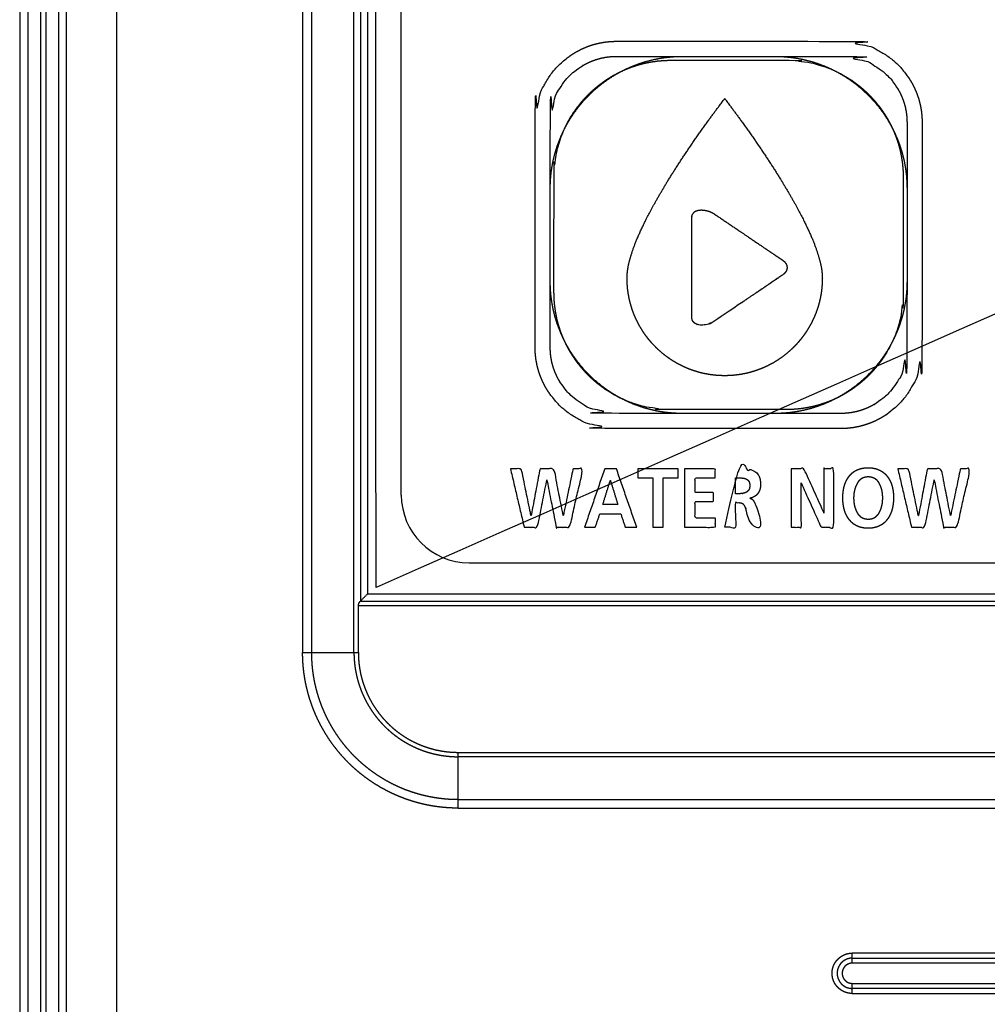
# Model space of a CAD drawing. Extents: x 0 to 222, y -4 to 280.
# Drawn here: x 38 to 46, y 196 to 205 of the extents above; entities that cross this region are included whole.
import ezdxf

# ---------------------------------------------------------------- set-up
doc = ezdxf.new("R2010")
doc.units = 0
doc.header["$LTSCALE"] = 10
doc.header["$MEASUREMENT"] = 0
doc.layers.get('0').update_dxf_attribs({"linetype": 'CONTINUOUS'})
doc.layers.add('065-LOGO$0$CADdetails-7-VERYFINE', color=7, linetype='CONTINUOUS')
doc.layers.add('CADdetails-11-VERYFINE', color=11, linetype='CONTINUOUS')
doc.styles.add('065-LOGO$0$CADdetails-DIMENSIONS', font='ARIALN.TTF', dxfattribs={"height": 2.38})

# ---------------------------------------------------------------- blocks, each defined once
blk = doc.blocks.new('065-LOGO')
at = {"layer": '065-LOGO$0$CADdetails-7-VERYFINE', "insert": (44.3253, 203.3991), "char_height": 2.38, "attachment_point": 6, "style": '065-LOGO$0$CADdetails-DIMENSIONS'}
blk.add_mtext('\\A1;', dxfattribs=at)

msp = doc.modelspace()

# ---------------------------------------------------------------- linework, layer by layer
at = {"layer": 'CADdetails-11-VERYFINE'}
for p, q in [((41.0285, 200.3168), (41.0285, 206.4468)), ((41.6535, 199.6918), (68.9335, 199.6918))]:
    msp.add_line(p, q, dxfattribs=at)
msp.add_arc((41.6535, 200.3168), 0.625, 180, 270, dxfattribs=at)
for points in [[(37.505, 221.8781), (37.505, 193.7679)], [(37.5833, 194.3264), (37.5833, 221.3196)], [(37.6996, 194.3264), (37.6996, 221.3196)], [(37.7478, 221.3196), (37.7478, 194.3264)], [(37.864, 221.3196), (37.864, 194.3264)], [(37.9375, 194.3264), (37.9375, 221.3196)], [(38.4023, 194.3264), (38.4023, 221.3196)], [(46.0135, 211.8318), (46.0135, 206.0858), (46.0306, 205.9077), (46.0811, 205.7352), (46.0905, 205.7126), (46.1769, 205.555), (46.2911, 205.4171), (46.4296, 205.3027), (46.5873, 205.2165), (46.6088, 205.2076), (46.7808, 205.1572), (46.9589, 205.1404), (68.9502, 205.1404), (69.1284, 205.1574), (69.3009, 205.208), (69.3233, 205.2173), (69.481, 205.3037), (69.619, 205.4179), (69.7334, 205.5565), (69.8196, 205.7142), (69.8285, 205.7356), (69.8788, 205.9077), (69.8956, 206.0858), (69.8956, 216.7813), (69.9124, 216.9564), (69.9628, 217.1257), (69.9672, 217.1364), (70.0511, 217.2919), (70.163, 217.4278), (70.2982, 217.5393), (70.4536, 217.6235), (70.4652, 217.6283), (70.635, 217.6789), (70.8103, 217.696), (78.9482, 217.696), (79.1233, 217.6792), (79.2927, 217.6288), (79.3034, 217.6244), (79.4589, 217.5404), (79.5947, 217.4286), (79.7063, 217.2933), (79.7904, 217.1379), (79.7952, 217.1264), (79.8458, 216.9566), (79.8629, 216.7813), (79.8607, 199.4643), (40.7956, 199.4643)], [(40.7956, 199.4643), (40.7956, 211.8318), (40.8126, 212.1296), (40.8634, 212.4233), (40.9477, 212.7098), (41.0644, 212.9853), (41.2122, 213.2461), (41.2355, 213.2817), (41.4158, 213.5205), (41.6217, 213.7367), (41.8506, 213.9276), (42.1, 214.0913), (42.3664, 214.2254), (42.6462, 214.3283), (42.9363, 214.3985), (43.2333, 214.4352), (43.5331, 214.4377), (43.5757, 214.4352), (43.8727, 214.3985), (44.1628, 214.3283), (44.4426, 214.2254), (44.709, 214.0913), (44.9584, 213.9276), (45.1874, 213.7367), (45.3933, 213.5206), (45.5736, 213.2817), (45.5969, 213.2461), (45.7447, 212.9853), (45.8614, 212.7097), (45.9457, 212.4233), (45.9965, 212.1296), (46.0135, 211.8318)], [(40.1172, 211.8104), (40.1172, 198.865)], [(40.1983, 211.8104), (40.1983, 198.865)], [(40.5913, 198.865), (40.5913, 211.8104)], [(40.6506, 211.8104), (40.6506, 199.3387)], [(40.7168, 211.8104), (40.7168, 199.4048)], [(42.2638, 201.6782), (42.2638, 203.7561), (42.2658, 203.8109), (42.2718, 203.8651), (42.2817, 203.9186), (42.2955, 203.9712), (42.3132, 204.0228), (42.3347, 204.073), (42.3598, 204.1217), (42.3886, 204.1685), (42.4208, 204.2133), (42.4562, 204.2556), (42.4726, 204.2733), (42.5124, 204.3118), (42.5547, 204.3472), (42.5995, 204.3794), (42.6463, 204.4082), (42.695, 204.4333), (42.7452, 204.4548), (42.7968, 204.4725), (42.8494, 204.4863), (42.9029, 204.4962), (42.9571, 204.5022), (43.0119, 204.5042)], [(43.0119, 204.5042), (45.0891, 204.5042), (45.1438, 204.5022), (45.1981, 204.4962), (45.2516, 204.4863), (45.3042, 204.4725), (45.3557, 204.4548), (45.406, 204.4333), (45.4546, 204.4082), (45.5015, 204.3794), (45.5462, 204.3472), (45.5886, 204.3118), (45.6063, 204.2954), (45.6448, 204.2556), (45.6802, 204.2133), (45.7124, 204.1685), (45.7411, 204.1217), (45.7663, 204.073), (45.7878, 204.0228), (45.8055, 203.9712), (45.8193, 203.9186), (45.8292, 203.8651), (45.8352, 203.8109), (45.8372, 203.7561)], [(42.4033, 201.6782), (42.4033, 203.7561), (42.4052, 203.8035), (42.4107, 203.8504), (42.4198, 203.8966), (42.4325, 203.942), (42.4488, 203.9863), (42.4685, 204.0294), (42.4916, 204.0709), (42.5179, 204.1106), (42.5474, 204.1482), (42.5797, 204.1836), (42.5845, 204.1883), (42.6198, 204.2207), (42.6575, 204.2501), (42.6972, 204.2764), (42.7387, 204.2995), (42.7817, 204.3193), (42.826, 204.3355), (42.8714, 204.3482), (42.9176, 204.3574), (42.9645, 204.3629), (43.0119, 204.3647)], [(42.4033, 203.1465), (42.4052, 203.2138), (42.4107, 203.2806), (42.4199, 203.3468), (42.4327, 203.4123), (42.4491, 203.477), (42.4692, 203.5407), (42.4927, 203.6034), (42.5197, 203.6647), (42.5501, 203.7246), (42.5839, 203.7828), (42.6209, 203.8393), (42.661, 203.8937), (42.7041, 203.9459), (42.7501, 203.9957), (42.7723, 204.0179), (42.8221, 204.0639), (42.8744, 204.107), (42.9288, 204.1471), (42.9852, 204.1841), (43.0434, 204.2179), (43.1033, 204.2483), (43.1647, 204.2753), (43.2273, 204.2989), (43.291, 204.3189), (43.3557, 204.3353), (43.4213, 204.3482), (43.4875, 204.3573), (43.5543, 204.3629), (43.6215, 204.3647)], [(42.4382, 202.1838), (42.4382, 203.2505), (42.44, 203.313), (42.4454, 203.3751), (42.4544, 203.4367), (42.4669, 203.4975), (42.483, 203.5576), (42.5025, 203.6166), (42.5255, 203.6745), (42.5519, 203.7311), (42.5816, 203.7862), (42.6144, 203.8396), (42.6505, 203.8912), (42.6895, 203.9406), (42.7313, 203.9878), (42.7758, 204.0326), (42.7794, 204.0359), (42.8266, 204.0778), (42.8761, 204.1168), (42.9276, 204.1528), (42.981, 204.1857), (43.0361, 204.2154), (43.0927, 204.2417), (43.1506, 204.2647), (43.2096, 204.2843), (43.2696, 204.3003), (43.3305, 204.3129), (43.392, 204.3219), (43.4541, 204.3273), (43.5167, 204.3291)], [(43.0119, 204.3647), (45.0891, 204.3647), (45.1365, 204.3629), (45.1834, 204.3574), (45.2296, 204.3482), (45.2749, 204.3355), (45.3193, 204.3193), (45.3623, 204.2995), (45.4038, 204.2764), (45.4435, 204.2501), (45.4812, 204.2207), (45.5165, 204.1883), (45.5213, 204.1836), (45.5536, 204.1482), (45.583, 204.1106), (45.6094, 204.0709), (45.6325, 204.0293), (45.6522, 203.9863), (45.6685, 203.942), (45.6812, 203.8966), (45.6903, 203.8504), (45.6958, 203.8035), (45.6977, 203.7561)], [(43.5167, 204.3291), (44.5839, 204.3291), (44.6464, 204.3273), (44.7085, 204.3219), (44.7701, 204.3129), (44.8309, 204.3003), (44.8909, 204.2843), (44.95, 204.2647), (45.0079, 204.2417), (45.0645, 204.2154), (45.1196, 204.1857), (45.173, 204.1528), (45.2245, 204.1168), (45.274, 204.0778), (45.3212, 204.0359), (45.3248, 204.0325), (45.3693, 203.9878), (45.4112, 203.9406), (45.4501, 203.8911), (45.4862, 203.8396), (45.5191, 203.7862), (45.5487, 203.7311), (45.5751, 203.6745), (45.5981, 203.6166), (45.6176, 203.5576), (45.6337, 203.4975), (45.6462, 203.4367), (45.6552, 203.3751), (45.6606, 203.313), (45.6624, 203.2505)], [(44.4794, 204.3647), (44.5467, 204.3629), (44.6135, 204.3573), (44.6797, 204.3482), (44.7452, 204.3353), (44.8099, 204.3189), (44.8737, 204.2989), (44.9363, 204.2754), (44.9976, 204.2483), (45.0575, 204.2179), (45.1158, 204.1841), (45.1722, 204.1471), (45.2266, 204.107), (45.2788, 204.0639), (45.3286, 204.0179), (45.3509, 203.9957), (45.3968, 203.9459), (45.44, 203.8937), (45.4801, 203.8393), (45.5171, 203.7828), (45.5508, 203.7246), (45.5813, 203.6647), (45.6083, 203.6034), (45.6318, 203.5407), (45.6518, 203.477), (45.6683, 203.4123), (45.6811, 203.3468), (45.6903, 203.2806), (45.6958, 203.2138), (45.6977, 203.1465)], [(44.0143, 203.9746), (44.0138, 203.974), (43.9648, 203.9097), (43.8858, 203.803), (43.8003, 203.6842), (43.7158, 203.5631), (43.6353, 203.444), (43.5605, 203.3294), (43.492, 203.2204), (43.4301, 203.1176), (43.3747, 203.0214), (43.3257, 202.9318), (43.2828, 202.8487), (43.2457, 202.772), (43.2141, 202.7014), (43.1875, 202.6366), (43.1656, 202.5774), (43.1481, 202.5233), (43.1344, 202.4742), (43.1244, 202.4295), (43.1176, 202.3891), (43.1137, 202.3525), (43.1124, 202.3195), (43.1137, 202.2718), (43.1174, 202.2244), (43.1236, 202.1774), (43.1322, 202.131), (43.1432, 202.0851), (43.1566, 202.0399), (43.1724, 201.9954), (43.1906, 201.9518), (43.211, 201.9092), (43.2337, 201.8676), (43.2585, 201.8273), (43.2855, 201.7882), (43.3146, 201.7506), (43.3456, 201.7145), (43.3785, 201.68), (43.4091, 201.651), (43.4452, 201.62), (43.4828, 201.5909), (43.5219, 201.5639), (43.5623, 201.5391), (43.6039, 201.5164), (43.6465, 201.496), (43.6901, 201.4778), (43.7346, 201.462), (43.7798, 201.4486), (43.8257, 201.4376), (43.8722, 201.429), (43.9191, 201.4228), (43.9665, 201.4191), (44.0143, 201.4179), (44.062, 201.4191), (44.1093, 201.4228), (44.1563, 201.429), (44.2027, 201.4376), (44.2486, 201.4486), (44.2938, 201.462), (44.3383, 201.4778), (44.3819, 201.496), (44.4245, 201.5164), (44.4661, 201.5391), (44.5064, 201.5639), (44.5455, 201.5909), (44.5831, 201.62), (44.6192, 201.651), (44.6498, 201.68), (44.6827, 201.7144), (44.7137, 201.7505), (44.7427, 201.7882), (44.7697, 201.8272), (44.7946, 201.8676), (44.8172, 201.9092), (44.8377, 201.9518), (44.8558, 201.9954), (44.8716, 202.0399), (44.885, 202.0851), (44.896, 202.131), (44.9047, 202.1774), (44.9108, 202.2244), (44.9145, 202.2718), (44.9158, 202.3195), (44.9145, 202.3525), (44.9107, 202.3891), (44.9039, 202.4296), (44.8938, 202.4742), (44.8802, 202.5234), (44.8626, 202.5774), (44.8407, 202.6367), (44.8141, 202.7015), (44.7825, 202.7721), (44.7454, 202.8488), (44.7025, 202.9319), (44.6535, 203.0215), (44.5981, 203.1178), (44.5362, 203.2206), (44.4677, 203.3296), (44.3929, 203.4443), (44.3125, 203.5633), (44.228, 203.6845), (44.1425, 203.8033), (44.0635, 203.9099), (44.0146, 203.9741), (44.0143, 203.9746)], [(45.6977, 203.7561), (45.6977, 201.6782), (45.6958, 201.6308), (45.6903, 201.5839), (45.6812, 201.5377), (45.6685, 201.4923), (45.6522, 201.448), (45.6325, 201.4049), (45.6094, 201.3634), (45.583, 201.3237), (45.5536, 201.286), (45.5213, 201.2507), (45.5165, 201.246), (45.4812, 201.2136), (45.4435, 201.1842), (45.4038, 201.1578), (45.3623, 201.1347), (45.3193, 201.115), (45.2749, 201.0987), (45.2296, 201.086), (45.1834, 201.0769), (45.1365, 201.0714), (45.0891, 201.0695)], [(45.8372, 203.7561), (45.8372, 201.6782), (45.8352, 201.6234), (45.8292, 201.5692), (45.8193, 201.5157), (45.8055, 201.463), (45.7878, 201.4115), (45.7663, 201.3612), (45.7411, 201.3126), (45.7124, 201.2657), (45.6802, 201.221), (45.6448, 201.1786), (45.6063, 201.1389), (45.5886, 201.1225), (45.5462, 201.087), (45.5015, 201.0548), (45.4547, 201.0261), (45.406, 201.0009), (45.3558, 200.9795), (45.3042, 200.9618), (45.2516, 200.948), (45.1981, 200.938), (45.1438, 200.9321), (45.0891, 200.9301)], [(45.6624, 203.2505), (45.6624, 202.1838), (45.6606, 202.1212), (45.6552, 202.0591), (45.6462, 201.9976), (45.6337, 201.9368), (45.6176, 201.8767), (45.5981, 201.8177), (45.5751, 201.7598), (45.5487, 201.7032), (45.519, 201.6481), (45.4862, 201.5947), (45.4501, 201.5432), (45.4111, 201.4937), (45.3693, 201.4465), (45.3248, 201.4018), (45.3212, 201.3984), (45.274, 201.3566), (45.2245, 201.3176), (45.173, 201.2816), (45.1196, 201.2487), (45.0645, 201.219), (45.0079, 201.1926), (44.95, 201.1696), (44.8909, 201.1501), (44.8309, 201.134), (44.7701, 201.1215), (44.7085, 201.1125), (44.6464, 201.1071), (44.5839, 201.1053)], [(43.7106, 202.7061), (43.7106, 202.8718), (43.7108, 202.8784), (43.7114, 202.8846), (43.7123, 202.8904), (43.7135, 202.8958), (43.7151, 202.901), (43.717, 202.9058), (43.7192, 202.9103), (43.7217, 202.9146), (43.7244, 202.9185), (43.7275, 202.9223), (43.7309, 202.9258), (43.7346, 202.929), (43.7386, 202.932), (43.743, 202.9348), (43.7477, 202.9373), (43.7528, 202.9396), (43.7583, 202.9416), (43.7641, 202.9434), (43.7704, 202.9448), (43.7771, 202.946), (43.7843, 202.9468), (43.7918, 202.9473), (43.7961, 202.9474)], [(43.7961, 202.9474), (43.8003, 202.9474), (43.8087, 202.9471), (43.8174, 202.9464), (43.8265, 202.9453), (43.8358, 202.9438), (43.8453, 202.9418), (43.8548, 202.9395), (43.8643, 202.9367), (43.8736, 202.9336), (43.8768, 202.9324), (43.8855, 202.929), (43.8937, 202.9253), (43.9012, 202.9216), (43.9079, 202.9178), (43.9137, 202.9141)], [(43.9137, 202.9141), (44.1625, 202.7456)], [(43.7106, 202.6271), (43.7106, 202.7061)], [(44.143, 202.7588), (44.2209, 202.7061)], [(44.2209, 202.7061), (44.3375, 202.6271)], [(43.7106, 202.4954), (43.7106, 202.6271)], [(44.2926, 202.6576), (44.2986, 202.6535)], [(44.3375, 202.6271), (44.5321, 202.4954)], [(44.3959, 202.5876), (44.5127, 202.5086)], [(43.7106, 202.2188), (43.7106, 202.4954)], [(44.5127, 202.5086), (44.5481, 202.4846)], [(44.5321, 202.4954), (44.5481, 202.4846), (44.5502, 202.4831), (44.5562, 202.4786), (44.5617, 202.4739), (44.5668, 202.4691)], [(44.5481, 202.4846), (44.5515, 202.4822)], [(44.5515, 202.4822), (44.5541, 202.4803), (44.561, 202.4746), (44.5672, 202.4686), (44.5727, 202.4623), (44.5774, 202.4559)], [(44.5668, 202.4691), (44.5675, 202.4684), (44.5729, 202.4622), (44.5775, 202.4558), (44.5814, 202.4493), (44.5846, 202.4427)], [(44.5774, 202.4559), (44.5775, 202.4558), (44.5813, 202.4494), (44.5845, 202.4429), (44.587, 202.4362), (44.5887, 202.4296)], [(44.5846, 202.4427), (44.587, 202.4362), (44.5887, 202.4296), (44.5897, 202.423), (44.5901, 202.4164)], [(44.5887, 202.4296), (44.5897, 202.423), (44.5901, 202.4164), (44.5898, 202.4098), (44.5889, 202.4032)], [(44.5481, 202.3472), (44.417, 202.2584)], [(44.5677, 202.3637), (44.5617, 202.3578), (44.5549, 202.3521), (44.5481, 202.3472)], [(44.5528, 202.3505), (44.5481, 202.3472)], [(44.5781, 202.3769), (44.5736, 202.3706), (44.5684, 202.3644), (44.5624, 202.3584), (44.5555, 202.3526), (44.5528, 202.3505)], [(44.5819, 202.3835), (44.5781, 202.3769), (44.5736, 202.3705), (44.5682, 202.3643), (44.5677, 202.3637)], [(44.585, 202.3901), (44.5818, 202.3833), (44.5781, 202.3769)], [(44.5889, 202.4032), (44.5872, 202.3965), (44.5849, 202.3898)], [(44.5901, 202.4164), (44.5898, 202.4098), (44.5889, 202.4031), (44.5873, 202.3966), (44.585, 202.3901)], [(43.6215, 201.0695), (43.5543, 201.0714), (43.4875, 201.0769), (43.4213, 201.0861), (43.3557, 201.0989), (43.291, 201.1154), (43.2273, 201.1354), (43.1647, 201.1589), (43.1033, 201.1859), (43.0434, 201.2164), (42.9852, 201.2501), (42.9288, 201.2871), (42.8744, 201.3272), (42.8221, 201.3704), (42.7723, 201.4163), (42.7501, 201.4385), (42.7041, 201.4884), (42.661, 201.5406), (42.6209, 201.595), (42.5839, 201.6514), (42.5501, 201.7097), (42.5197, 201.7696), (42.4927, 201.8309), (42.4692, 201.8935), (42.4491, 201.9573), (42.4327, 202.022), (42.4199, 202.0875), (42.4107, 202.1537), (42.4052, 202.2205), (42.4033, 202.2877)], [(44.4109, 202.2542), (44.3586, 202.2188)], [(44.3975, 202.2452), (44.3781, 202.232)], [(44.5082, 202.3201), (44.4036, 202.2493)], [(45.6977, 202.2877), (45.6958, 202.2205), (45.6903, 202.1537), (45.6811, 202.0875), (45.6683, 202.022), (45.6518, 201.9573), (45.6318, 201.8935), (45.6083, 201.8309), (45.5813, 201.7696), (45.5508, 201.7097), (45.5171, 201.6514), (45.4801, 201.595), (45.44, 201.5406), (45.3968, 201.4884), (45.3509, 201.4386), (45.3286, 201.4163), (45.2788, 201.3704), (45.2266, 201.3272), (45.1722, 201.2871), (45.1158, 201.2501), (45.0575, 201.2164), (44.9976, 201.1859), (44.9363, 201.1589), (44.8737, 201.1354), (44.8099, 201.1154), (44.7452, 201.0989), (44.6797, 201.0861), (44.6135, 201.0769), (44.5467, 201.0714), (44.4794, 201.0695)], [(44.5839, 201.1053), (43.5167, 201.1053), (43.4541, 201.1071), (43.392, 201.1125), (43.3305, 201.1215), (43.2696, 201.134), (43.2096, 201.1501), (43.1506, 201.1696), (43.0927, 201.1926), (43.0361, 201.219), (42.981, 201.2487), (42.9276, 201.2816), (42.8761, 201.3176), (42.8266, 201.3566), (42.7794, 201.3984), (42.7758, 201.4018), (42.7313, 201.4465), (42.6895, 201.4937), (42.6505, 201.5432), (42.6145, 201.5947), (42.5816, 201.6481), (42.5519, 201.7032), (42.5255, 201.7598), (42.5025, 201.8177), (42.483, 201.8767), (42.4669, 201.9367), (42.4544, 201.9976), (42.4454, 202.0591), (42.44, 202.1212), (42.4382, 202.1838)], [(43.7106, 201.9615), (43.7106, 202.2188)], [(44.2808, 202.1661), (44.2091, 202.1176)], [(44.3525, 202.2147), (44.3258, 202.1966), (44.2748, 202.162)], [(44.3586, 202.2188), (44.3064, 202.1834)], [(44.1836, 202.1003), (43.9137, 201.9176), (43.9078, 201.9138), (43.9011, 201.9101), (43.8936, 201.9063), (43.8854, 201.9027), (43.8765, 201.8993), (43.874, 201.8984), (43.8646, 201.8953), (43.855, 201.8926), (43.8453, 201.8903), (43.8356, 201.8885), (43.8261, 201.887), (43.8169, 201.8861), (43.808, 201.8855), (43.7994, 201.8853), (43.7968, 201.8854), (43.7888, 201.8858), (43.7812, 201.8865), (43.774, 201.8876), (43.7673, 201.889), (43.7611, 201.8908), (43.7553, 201.8928), (43.7498, 201.8951), (43.7448, 201.8976), (43.7402, 201.9004), (43.7359, 201.9035), (43.732, 201.9068), (43.7284, 201.9103), (43.7252, 201.9141), (43.7222, 201.9181), (43.7196, 201.9224), (43.7173, 201.927), (43.7153, 201.9319), (43.7137, 201.9371), (43.7124, 201.9427), (43.7114, 201.9485), (43.7108, 201.9548), (43.7106, 201.9615)], [(44.2225, 202.1267), (44.1641, 202.0871)], [(45.0891, 200.9301), (43.0119, 200.9301), (42.9571, 200.9321), (42.9029, 200.938), (42.8494, 200.948), (42.7968, 200.9618), (42.7452, 200.9795), (42.695, 201.0009), (42.6463, 201.0261), (42.5995, 201.0548), (42.5547, 201.087), (42.5123, 201.1225), (42.4947, 201.1389), (42.4562, 201.1786), (42.4208, 201.221), (42.3886, 201.2657), (42.3598, 201.3126), (42.3347, 201.3612), (42.3132, 201.4115), (42.2955, 201.463), (42.2817, 201.5157), (42.2718, 201.5692), (42.2658, 201.6234), (42.2638, 201.6782)], [(45.0891, 201.0695), (43.0119, 201.0695), (42.9645, 201.0714), (42.9176, 201.0769), (42.8714, 201.086), (42.826, 201.0987), (42.7817, 201.115), (42.7387, 201.1347), (42.6972, 201.1578), (42.6575, 201.1842), (42.6198, 201.2136), (42.5845, 201.2459), (42.5797, 201.2507), (42.5474, 201.286), (42.5179, 201.3237), (42.4916, 201.3634), (42.4685, 201.4049), (42.4488, 201.4479), (42.4325, 201.4923), (42.4198, 201.5376), (42.4107, 201.5839), (42.4052, 201.6308), (42.4033, 201.6782)], [(44.0169, 200.0192), (44.1128, 200.0192), (44.1128, 200.2439), (44.1438, 200.2439), (44.1513, 200.2437), (44.1585, 200.2431), (44.1649, 200.242), (44.1707, 200.2405), (44.1758, 200.2388), (44.1804, 200.2367), (44.1844, 200.2342), (44.188, 200.2315), (44.1914, 200.2279), (44.1948, 200.2236), (44.1981, 200.2185), (44.2013, 200.2126), (44.2045, 200.2057), (44.2075, 200.1978), (44.2104, 200.1888), (44.2106, 200.1881), (44.2675, 200.0192), (44.3743, 200.0192), (44.2976, 200.2308), (44.2952, 200.2372), (44.2917, 200.2451), (44.2878, 200.2527), (44.2835, 200.26), (44.2786, 200.2672), (44.2759, 200.2707), (44.2725, 200.2744), (44.2688, 200.2776), (44.265, 200.2804), (44.2609, 200.2826), (44.2566, 200.2844), (44.2521, 200.2857), (44.2473, 200.2866), (44.2473, 200.2881), (44.2498, 200.2885), (44.2579, 200.2903), (44.2657, 200.2925), (44.273, 200.2951), (44.28, 200.2981), (44.2866, 200.3015), (44.2929, 200.3053), (44.2959, 200.3074), (44.2989, 200.3095), (44.3045, 200.3142), (44.3099, 200.3192), (44.3149, 200.3248), (44.3197, 200.3307), (44.3244, 200.3375), (44.3286, 200.3445), (44.3323, 200.3517), (44.3356, 200.3591), (44.3384, 200.3668), (44.3408, 200.3747), (44.3427, 200.383), (44.3441, 200.3915), (44.3451, 200.4003), (44.3456, 200.4095), (44.3456, 200.4137), (44.3454, 200.4228), (44.3446, 200.4347), (44.3435, 200.4456), (44.3419, 200.4556), (44.34, 200.4648), (44.3377, 200.4733), (44.3352, 200.481), (44.3323, 200.4881), (44.3291, 200.4945), (44.3257, 200.5004), (44.324, 200.503), (44.3195, 200.5093), (44.3147, 200.5151), (44.3095, 200.5205), (44.3041, 200.5254), (44.2984, 200.5299), (44.2924, 200.534), (44.286, 200.5377), (44.2794, 200.541), (44.2723, 200.5439), (44.2627, 200.5474), (44.2528, 200.5505), (44.2425, 200.5532), (44.2319, 200.5555), (44.2209, 200.5573), (44.2094, 200.5586), (44.1997, 200.5593), (44.1567, 200.56), (44.1203, 200.5601), (44.0169, 200.5601), (44.0169, 200.0192)], [(42.1628, 200.0192), (42.2867, 200.0192), (42.3717, 200.4516), (42.373, 200.4516), (42.4593, 200.0192), (42.5826, 200.0192), (42.7071, 200.5601), (42.614, 200.5601), (42.5243, 200.1277), (42.523, 200.1277), (42.4388, 200.5601), (42.3087, 200.5601), (42.2272, 200.1277), (42.2258, 200.1277), (42.1368, 200.5601), (42.0361, 200.5601)], [(42.0361, 200.5601), (42.1628, 200.0192)], [(42.9064, 200.5601), (42.7202, 200.0192)], [(43.0146, 200.5601), (42.9064, 200.5601)], [(43.2022, 200.0192), (43.0146, 200.5601)], [(43.2138, 200.5601), (43.2138, 200.4749)], [(43.5835, 200.5601), (43.2138, 200.5601)], [(43.5835, 200.4749), (43.5835, 200.5601)], [(43.6445, 200.0192), (43.928, 200.0192), (43.928, 200.1044), (43.7403, 200.1044), (43.7403, 200.2563), (43.9108, 200.2563), (43.9108, 200.3416), (43.7403, 200.3416), (43.7403, 200.4749), (43.9266, 200.4749), (43.9266, 200.5601), (43.6445, 200.5601)], [(43.6445, 200.5601), (43.6445, 200.0192)], [(44.6291, 200.0192), (44.7208, 200.0192), (44.7208, 200.4237), (44.7222, 200.4237), (44.905, 200.0192), (45.0221, 200.0192), (45.0221, 200.5601), (44.9303, 200.5601), (44.9303, 200.1556), (44.9289, 200.1556), (44.7468, 200.5601), (44.6291, 200.5601)], [(44.6291, 200.5601), (44.6291, 200.0192)], [(45.1049, 200.2912), (45.105, 200.2796), (45.1057, 200.263), (45.1069, 200.247), (45.1086, 200.2317), (45.1108, 200.217), (45.1135, 200.2029), (45.1167, 200.1893), (45.1203, 200.1763), (45.1244, 200.1638), (45.1289, 200.1518), (45.1339, 200.1402), (45.1393, 200.1291), (45.1451, 200.1185), (45.1513, 200.1082), (45.158, 200.0984), (45.1652, 200.0889), (45.172, 200.0804), (45.1791, 200.0725), (45.1865, 200.065), (45.1943, 200.0581), (45.2024, 200.0516), (45.2109, 200.0455), (45.2197, 200.04), (45.2289, 200.0349), (45.2385, 200.0303), (45.2484, 200.0261), (45.2588, 200.0223), (45.2697, 200.0191), (45.281, 200.0163), (45.2928, 200.014), (45.3051, 200.0122), (45.318, 200.0109), (45.3314, 200.0101), (45.3391, 200.0099), (45.3464, 200.0101), (45.3598, 200.0108), (45.3725, 200.0121), (45.3848, 200.0139), (45.3966, 200.0163), (45.4079, 200.0191), (45.4187, 200.0223), (45.4292, 200.0261), (45.4392, 200.0303), (45.4488, 200.035), (45.4581, 200.0401), (45.467, 200.0457), (45.4713, 200.0487), (45.4756, 200.0518), (45.4838, 200.0584), (45.4918, 200.0654), (45.4994, 200.073), (45.5067, 200.0811), (45.5137, 200.0897), (45.5208, 200.0994), (45.5275, 200.1096), (45.5337, 200.1201), (45.5395, 200.1311), (45.5448, 200.1424), (45.5497, 200.1543), (45.5542, 200.1666), (45.5583, 200.1794), (45.5618, 200.1927), (45.565, 200.2065), (45.5676, 200.2209), (45.5698, 200.2359), (45.5714, 200.2515), (45.5725, 200.2677), (45.5731, 200.2847), (45.5732, 200.2912), (45.5731, 200.3028), (45.5724, 200.3193), (45.5712, 200.3352), (45.5695, 200.3504), (45.5673, 200.365), (45.5646, 200.379), (45.5614, 200.3925), (45.5578, 200.4054), (45.5537, 200.4178), (45.5492, 200.4297), (45.5442, 200.4412), (45.5389, 200.4521), (45.533, 200.4627), (45.5268, 200.4728), (45.5201, 200.4826), (45.513, 200.4919), (45.5059, 200.5004), (45.4986, 200.5083), (45.4909, 200.5157), (45.4829, 200.5226), (45.4745, 200.529), (45.4658, 200.535), (45.4568, 200.5404), (45.4474, 200.5455), (45.4376, 200.55), (45.4275, 200.5541), (45.4169, 200.5578), (45.4058, 200.5609), (45.3944, 200.5636), (45.3824, 200.5658), (45.3699, 200.5675), (45.3569, 200.5687), (45.3433, 200.5693), (45.3391, 200.5694), (45.3334, 200.5693), (45.3198, 200.5687), (45.3068, 200.5676), (45.2944, 200.5659), (45.2825, 200.5637), (45.271, 200.5611), (45.2601, 200.558), (45.2496, 200.5544), (45.2395, 200.5503), (45.2298, 200.5458), (45.2205, 200.5408), (45.2116, 200.5354), (45.203, 200.5295), (45.1948, 200.5231), (45.1869, 200.5163), (45.1793, 200.5089), (45.1721, 200.5011), (45.1652, 200.4927), (45.158, 200.4834), (45.1514, 200.4736), (45.1452, 200.4635), (45.1393, 200.453), (45.134, 200.442), (45.129, 200.4305), (45.1245, 200.4186), (45.1204, 200.4062), (45.1168, 200.3933), (45.1136, 200.3798), (45.1109, 200.3657), (45.1087, 200.3511), (45.1069, 200.3358), (45.1057, 200.3199), (45.105, 200.3033), (45.1049, 200.2912)], [(45.7389, 200.0192), (45.8628, 200.0192), (45.9477, 200.4516), (45.9491, 200.4516), (46.0353, 200.0192), (46.1586, 200.0192), (46.2832, 200.5601), (46.1901, 200.5601), (46.1004, 200.1277), (46.099, 200.1277), (46.0148, 200.5601), (45.8847, 200.5601), (45.8032, 200.1277), (45.8019, 200.1277), (45.7129, 200.5601), (45.6122, 200.5601)], [(45.6122, 200.5601), (45.7389, 200.0192)], [(42.8886, 200.2284), (42.9577, 200.4516)], [(42.9577, 200.4516), (42.9591, 200.4516)], [(42.9591, 200.4516), (43.0282, 200.2284)], [(43.2138, 200.4749), (43.3508, 200.4749)], [(43.3508, 200.4749), (43.3508, 200.0192)], [(43.4466, 200.0192), (43.4466, 200.4749)], [(43.4466, 200.4749), (43.5835, 200.4749)], [(44.1128, 200.3292), (44.1128, 200.4749)], [(44.1128, 200.4749), (44.1443, 200.4749), (44.1561, 200.4748), (44.162, 200.4747), (44.168, 200.4745), (44.1798, 200.4741), (44.1813, 200.4741), (44.1825, 200.4739), (44.1868, 200.4732), (44.191, 200.4724), (44.195, 200.4715), (44.1989, 200.4704), (44.2027, 200.4692), (44.2064, 200.4679), (44.21, 200.4664), (44.2134, 200.4648), (44.2162, 200.4634), (44.2188, 200.4619), (44.2214, 200.4602), (44.2238, 200.4584), (44.2262, 200.4565), (44.2285, 200.4544), (44.2307, 200.4522), (44.2328, 200.4498), (44.2349, 200.4473), (44.2369, 200.4447), (44.2374, 200.4439), (44.2387, 200.4415), (44.2398, 200.4389), (44.2409, 200.4361), (44.2419, 200.4331), (44.2428, 200.43), (44.2436, 200.4266), (44.2442, 200.4231), (44.2448, 200.4193), (44.2452, 200.4152), (44.2455, 200.4109), (44.2456, 200.4063), (44.2456, 200.4043), (44.2456, 200.4034), (44.2455, 200.3989), (44.2452, 200.3946), (44.2448, 200.3905), (44.2443, 200.3867), (44.2437, 200.383), (44.2429, 200.3796), (44.242, 200.3763), (44.241, 200.3732), (44.2399, 200.3703), (44.2387, 200.3675), (44.2374, 200.3648), (44.2368, 200.364), (44.2349, 200.3612), (44.2328, 200.3585), (44.2307, 200.356), (44.2285, 200.3537), (44.2262, 200.3514), (44.2238, 200.3494), (44.2213, 200.3474), (44.2188, 200.3456), (44.2162, 200.3439), (44.2134, 200.3423), (44.2102, 200.3407), (44.2069, 200.3392), (44.2035, 200.3378), (44.2, 200.3365), (44.1964, 200.3354), (44.1926, 200.3344), (44.1888, 200.3335), (44.1848, 200.3328), (44.1813, 200.3323), (44.1798, 200.332), (44.1739, 200.3312), (44.168, 200.3304), (44.1621, 200.3299), (44.1561, 200.3295), (44.1502, 200.3293), (44.1443, 200.3292), (44.1128, 200.3292)], [(45.2049, 200.2912), (45.205, 200.2986), (45.2054, 200.3098), (45.2062, 200.3206), (45.2073, 200.3311), (45.2088, 200.3414), (45.2106, 200.3515), (45.2128, 200.3613), (45.2153, 200.3708), (45.2181, 200.3801), (45.2212, 200.3893), (45.2247, 200.3982), (45.2285, 200.4069), (45.2326, 200.4154), (45.2348, 200.4196), (45.2371, 200.4237), (45.2406, 200.43), (45.2444, 200.4359), (45.2483, 200.4414), (45.2525, 200.4465), (45.2568, 200.4512), (45.2613, 200.4556), (45.266, 200.4597), (45.2709, 200.4635), (45.2735, 200.4652), (45.2761, 200.4669), (45.2814, 200.47), (45.287, 200.4729), (45.2928, 200.4754), (45.2988, 200.4776), (45.3052, 200.4795), (45.3118, 200.4811), (45.3186, 200.4824), (45.3259, 200.4833), (45.3334, 200.4839), (45.3391, 200.4842), (45.3448, 200.4839), (45.3525, 200.4833), (45.3598, 200.4824), (45.3667, 200.4811), (45.3734, 200.4795), (45.3798, 200.4776), (45.3859, 200.4754), (45.3918, 200.4728), (45.3974, 200.47), (45.4029, 200.4669), (45.4055, 200.4652), (45.4081, 200.4634), (45.413, 200.4597), (45.4178, 200.4556), (45.4224, 200.4512), (45.4268, 200.4464), (45.431, 200.4413), (45.435, 200.4359), (45.4388, 200.43), (45.4425, 200.4237), (45.4468, 200.4153), (45.4508, 200.4066), (45.4545, 200.3978), (45.4578, 200.3887), (45.4609, 200.3794), (45.4636, 200.3699), (45.466, 200.3601), (45.4681, 200.3501), (45.4698, 200.3398), (45.4712, 200.3292), (45.4722, 200.3184), (45.4729, 200.3073), (45.4732, 200.2958), (45.4733, 200.2912), (45.4733, 200.2882), (45.473, 200.2765), (45.4723, 200.2651), (45.4714, 200.254), (45.47, 200.2431), (45.4683, 200.2326), (45.4663, 200.2223), (45.464, 200.2123), (45.4613, 200.2026), (45.4583, 200.193), (45.455, 200.1837), (45.4514, 200.1747), (45.4474, 200.1658), (45.4431, 200.1571), (45.4397, 200.1511), (45.4359, 200.1453), (45.4319, 200.1397), (45.4276, 200.1345), (45.423, 200.1295), (45.4182, 200.1248), (45.4131, 200.1203), (45.4077, 200.1161), (45.4021, 200.1122), (45.397, 200.1091), (45.3916, 200.1063), (45.3861, 200.1038), (45.3803, 200.1016), (45.3743, 200.0997), (45.368, 200.0981), (45.3614, 200.0969), (45.3546, 200.0959), (45.3474, 200.0954), (45.3399, 200.0951), (45.3391, 200.0951), (45.3313, 200.0955), (45.3238, 200.0962), (45.3167, 200.0972), (45.3098, 200.0986), (45.3032, 200.1003), (45.2969, 200.1023), (45.2909, 200.1046), (45.2852, 200.1072), (45.2796, 200.1101), (45.2743, 200.1133), (45.2717, 200.115), (45.2692, 200.1168), (45.2643, 200.1206), (45.2597, 200.1248), (45.2552, 200.1293), (45.2509, 200.1341), (45.2468, 200.1393), (45.2429, 200.1448), (45.2392, 200.1508), (45.2357, 200.1571), (45.2313, 200.1656), (45.2273, 200.1742), (45.2236, 200.183), (45.2203, 200.192), (45.2172, 200.2012), (45.2145, 200.2106), (45.2121, 200.2203), (45.21, 200.2302), (45.2083, 200.2403), (45.2069, 200.2508), (45.2059, 200.2614), (45.2052, 200.2724), (45.2049, 200.2837), (45.2049, 200.2912)], [(43.0282, 200.2284), (42.8886, 200.2284)], [(42.8195, 200.0192), (42.8612, 200.1432)], [(42.8612, 200.1432), (43.0549, 200.1432)], [(43.0549, 200.1432), (43.096, 200.0192)], [(42.7202, 200.0192), (42.8195, 200.0192)], [(43.096, 200.0192), (43.2022, 200.0192)], [(43.3508, 200.0192), (43.4466, 200.0192)], [(40.6317, 199.2943), (40.6317, 199.2956), (40.6318, 199.2969), (40.6318, 199.2982), (40.632, 199.2995), (40.6322, 199.3008), (40.6324, 199.3022), (40.6326, 199.3035), (40.6329, 199.3049), (40.6333, 199.3063), (40.6336, 199.3077), (40.6341, 199.3091), (40.6345, 199.3106), (40.6351, 199.312), (40.6356, 199.3135), (40.6362, 199.315), (40.6369, 199.3165), (40.6376, 199.3181), (40.6384, 199.3197), (40.6392, 199.3213), (40.6396, 199.322), (40.6406, 199.3237), (40.6416, 199.3255), (40.6426, 199.3273), (40.6437, 199.329), (40.6448, 199.3307), (40.646, 199.3324), (40.6471, 199.334), (40.6483, 199.3356), (40.6494, 199.337), (40.6504, 199.3383), (40.6506, 199.3386)], [(40.6511, 199.3391), (40.651, 199.3391), (40.651, 199.339), (40.651, 199.339), (40.6509, 199.339), (40.6509, 199.3389), (40.6509, 199.3389), (40.6508, 199.3389), (40.6508, 199.3388), (40.6508, 199.3388), (40.6508, 199.3388), (40.6507, 199.3387), (40.6507, 199.3387), (40.6507, 199.3387), (40.6506, 199.3386), (40.6506, 199.3386)], [(40.6506, 199.3386), (40.6506, 199.3384)], [(40.6507, 199.3386), (40.6506, 199.3386)], [(40.6507, 199.3386), (40.6506, 199.3385)], [(40.6507, 199.3386), (40.6506, 199.3385)], [(40.6507, 199.3386), (40.6506, 199.3386), (40.6506, 199.3385)], [(40.6507, 199.3386), (40.6506, 199.3385), (40.6506, 199.3385)], [(40.6507, 199.3385), (40.6506, 199.3385)], [(40.6507, 199.3385), (40.6506, 199.3384)], [(40.6507, 199.3385), (40.6506, 199.3385), (40.6506, 199.3385)], [(40.6507, 199.3385), (40.6506, 199.3385), (40.6506, 199.3384)], [(40.6507, 199.3385), (40.6506, 199.3384), (40.6506, 199.3384)], [(40.6512, 199.3392), (40.6512, 199.3392), (40.6512, 199.3392), (40.6512, 199.3392), (40.6511, 199.3391), (40.6511, 199.3391), (40.6511, 199.3391), (40.6511, 199.3391), (40.651, 199.339), (40.651, 199.339), (40.651, 199.339), (40.651, 199.339), (40.6509, 199.3389), (40.6509, 199.3389), (40.6509, 199.3389), (40.6509, 199.3388), (40.6508, 199.3388), (40.6508, 199.3388), (40.6508, 199.3388), (40.6508, 199.3387), (40.6507, 199.3387), (40.6507, 199.3387), (40.6507, 199.3386)], [(40.6512, 199.3392), (40.6512, 199.3392), (40.6512, 199.3392), (40.6512, 199.3391), (40.6511, 199.3391), (40.6511, 199.3391), (40.6511, 199.3391), (40.6511, 199.339), (40.651, 199.339), (40.651, 199.339), (40.651, 199.339), (40.651, 199.3389), (40.6509, 199.3389), (40.6509, 199.3389), (40.6509, 199.3388), (40.6509, 199.3388), (40.6508, 199.3388), (40.6508, 199.3388), (40.6508, 199.3387), (40.6508, 199.3387), (40.6507, 199.3387), (40.6507, 199.3386), (40.6507, 199.3386)], [(40.6512, 199.3392), (40.6512, 199.3391), (40.6512, 199.3391), (40.6512, 199.3391), (40.6511, 199.3391), (40.6511, 199.3391), (40.6511, 199.339), (40.6511, 199.339), (40.651, 199.339), (40.651, 199.3389), (40.651, 199.3389), (40.651, 199.3389), (40.6509, 199.3389), (40.6509, 199.3388), (40.6509, 199.3388), (40.6509, 199.3388), (40.6508, 199.3387), (40.6508, 199.3387), (40.6508, 199.3387), (40.6508, 199.3387), (40.6507, 199.3386), (40.6507, 199.3386), (40.6507, 199.3386)], [(40.6511, 199.3391), (40.651, 199.339), (40.651, 199.339), (40.651, 199.339), (40.6509, 199.3389), (40.6509, 199.3389), (40.6509, 199.3389), (40.6508, 199.3388), (40.6508, 199.3388), (40.6508, 199.3388), (40.6508, 199.3387), (40.6507, 199.3387), (40.6507, 199.3387), (40.6507, 199.3386)], [(40.6512, 199.3391), (40.6512, 199.3391), (40.6512, 199.3391), (40.6512, 199.3391), (40.6511, 199.339), (40.6511, 199.339), (40.6511, 199.339), (40.6511, 199.339), (40.651, 199.3389), (40.651, 199.3389), (40.651, 199.3389), (40.651, 199.3389), (40.6509, 199.3388), (40.6509, 199.3388), (40.6509, 199.3388), (40.6509, 199.3387), (40.6508, 199.3387), (40.6508, 199.3387), (40.6508, 199.3386), (40.6508, 199.3386), (40.6507, 199.3386), (40.6507, 199.3386), (40.6507, 199.3385)], [(40.6512, 199.3391), (40.6512, 199.3391), (40.6512, 199.339), (40.6512, 199.339), (40.6511, 199.339), (40.6511, 199.339), (40.6511, 199.339), (40.6511, 199.3389), (40.651, 199.3389), (40.651, 199.3389), (40.651, 199.3388), (40.651, 199.3388), (40.6509, 199.3388), (40.6509, 199.3388), (40.6509, 199.3387), (40.6509, 199.3387), (40.6508, 199.3387), (40.6508, 199.3386), (40.6508, 199.3386), (40.6508, 199.3386), (40.6507, 199.3385), (40.6507, 199.3385), (40.6507, 199.3385)], [(40.6511, 199.339), (40.651, 199.339), (40.651, 199.339), (40.651, 199.3389), (40.6509, 199.3389), (40.6509, 199.3389), (40.6509, 199.3388), (40.6508, 199.3388), (40.6508, 199.3388), (40.6508, 199.3387), (40.6508, 199.3387), (40.6507, 199.3386), (40.6507, 199.3386), (40.6507, 199.3386)], [(40.6511, 199.339), (40.651, 199.3389), (40.651, 199.3389), (40.651, 199.3389), (40.6509, 199.3388), (40.6509, 199.3388), (40.6509, 199.3388), (40.6508, 199.3387), (40.6508, 199.3387), (40.6508, 199.3387), (40.6508, 199.3386), (40.6507, 199.3386), (40.6507, 199.3386), (40.6507, 199.3385)], [(40.6511, 199.3389), (40.651, 199.3389), (40.651, 199.3389), (40.651, 199.3388), (40.6509, 199.3388), (40.6509, 199.3388), (40.6509, 199.3387), (40.6508, 199.3387), (40.6508, 199.3387), (40.6508, 199.3386), (40.6508, 199.3386), (40.6507, 199.3386), (40.6507, 199.3385), (40.6507, 199.3385)], [(40.6511, 199.3389), (40.651, 199.3389), (40.651, 199.3388), (40.651, 199.3388), (40.6509, 199.3388), (40.6509, 199.3387), (40.6509, 199.3387), (40.6508, 199.3387), (40.6508, 199.3386), (40.6508, 199.3386), (40.6508, 199.3386), (40.6507, 199.3385), (40.6507, 199.3385), (40.6507, 199.3385)], [(40.6512, 199.3393), (40.6512, 199.3392), (40.6511, 199.3391)], [(40.6512, 199.3392), (40.6512, 199.3392), (40.6511, 199.3391)], [(40.6512, 199.3392), (40.6512, 199.3392), (40.6511, 199.3391)], [(40.6512, 199.3392), (40.6512, 199.3391), (40.6511, 199.339)], [(40.6511, 199.3391), (40.6511, 199.3391)], [(40.6511, 199.3391), (40.6511, 199.3391)], [(40.6511, 199.3391), (40.6511, 199.339)], [(40.6512, 199.3391), (40.6512, 199.3391), (40.6511, 199.339)], [(40.6512, 199.3391), (40.6512, 199.3391), (40.6511, 199.339)], [(40.6511, 199.339), (40.6511, 199.339)], [(40.6511, 199.339), (40.6511, 199.3389)], [(40.6511, 199.339), (40.6511, 199.3389)], [(40.6512, 199.3393), (40.7168, 199.4048)], [(40.6512, 199.3393), (40.6512, 199.3391)], [(40.6512, 199.3393), (79.9373, 199.3393)], [(40.7168, 199.4048), (79.8717, 199.4048)], [(40.6317, 199.2943), (40.6317, 198.865)], [(79.9569, 199.2943), (40.6317, 199.2943)], [(41.5541, 197.4281), (41.5058, 197.4289), (41.4576, 197.4313), (41.4095, 197.4354), (41.3616, 197.441), (41.3139, 197.4483), (41.2664, 197.4572), (41.2193, 197.4676), (41.1725, 197.4797), (41.1262, 197.4933), (41.0803, 197.5085), (41.0349, 197.5252), (41.0183, 197.5317), (40.9737, 197.5505), (40.9299, 197.5708), (40.8867, 197.5925), (40.8443, 197.6156), (40.8027, 197.6402), (40.762, 197.6661), (40.7222, 197.6934), (40.6833, 197.722), (40.6454, 197.7519), (40.6086, 197.783), (40.5727, 197.8154), (40.538, 197.849), (40.5045, 197.8837), (40.4721, 197.9195), (40.441, 197.9563), (40.4111, 197.9942), (40.3825, 198.0331), (40.3552, 198.0729), (40.3293, 198.1137), (40.3047, 198.1553), (40.2816, 198.1977), (40.2599, 198.2408), (40.2396, 198.2847), (40.2208, 198.3292), (40.2143, 198.3458), (40.1976, 198.3912), (40.1824, 198.437), (40.1688, 198.4834), (40.1568, 198.5302), (40.1463, 198.5773), (40.1374, 198.6248), (40.1302, 198.6725), (40.1245, 198.7204), (40.1204, 198.7685), (40.118, 198.8167), (40.1172, 198.865)], [(40.1172, 198.865), (40.6317, 198.865)], [(40.1983, 198.865), (40.1991, 198.8194), (40.2014, 198.7739), (40.2052, 198.7286), (40.2105, 198.6833), (40.2174, 198.6383), (40.2257, 198.5935), (40.2356, 198.5491), (40.247, 198.5049), (40.2598, 198.4612), (40.2741, 198.4179), (40.2899, 198.3751), (40.3071, 198.3329), (40.3138, 198.3175), (40.3329, 198.2761), (40.3534, 198.2353), (40.3752, 198.1953), (40.3984, 198.1561), (40.4229, 198.1177), (40.4486, 198.0801), (40.4756, 198.0434), (40.5038, 198.0076), (40.5332, 197.9728), (40.5637, 197.939), (40.5954, 197.9063), (40.6281, 197.8746), (40.6619, 197.8441), (40.6967, 197.8147), (40.7325, 197.7865), (40.7691, 197.7595), (40.8067, 197.7338), (40.8452, 197.7093), (40.8844, 197.6861), (40.9244, 197.6643), (40.9651, 197.6438), (41.0065, 197.6247), (41.0486, 197.607), (41.0642, 197.6008), (41.107, 197.585), (41.1503, 197.5707), (41.194, 197.5579), (41.2382, 197.5465), (41.2826, 197.5366), (41.3274, 197.5283), (41.3725, 197.5214), (41.4177, 197.5161), (41.4631, 197.5122), (41.5085, 197.51), (41.5541, 197.5092)], [(40.5913, 198.865), (40.5918, 198.8326), (40.5935, 198.8003), (40.5962, 198.7681), (40.6, 198.736), (40.6048, 198.704), (40.6108, 198.6722), (40.6178, 198.6406), (40.6259, 198.6093), (40.635, 198.5782), (40.6451, 198.5475), (40.6563, 198.5171), (40.6685, 198.4871), (40.6733, 198.4762), (40.6869, 198.4468), (40.7014, 198.4179), (40.7169, 198.3895), (40.7334, 198.3616), (40.7507, 198.3343), (40.769, 198.3076), (40.7882, 198.2815), (40.8082, 198.2561), (40.8291, 198.2314), (40.8508, 198.2074), (40.8733, 198.1842), (40.8965, 198.1617), (40.9205, 198.14), (40.9452, 198.1191), (40.9706, 198.0991), (40.9967, 198.0799), (41.0234, 198.0617), (41.0506, 198.0443), (41.0785, 198.0278), (41.1069, 198.0123), (41.1358, 197.9978), (41.1652, 197.9842), (41.1951, 197.9716), (41.2062, 197.9672), (41.2366, 197.956), (41.2673, 197.9459), (41.2984, 197.9367), (41.3297, 197.9287), (41.3613, 197.9217), (41.3931, 197.9157), (41.4251, 197.9109), (41.4572, 197.9071), (41.4894, 197.9043), (41.5217, 197.9027), (41.5541, 197.9022)], [(40.6317, 198.865), (40.6322, 198.834), (40.6338, 198.803), (40.6364, 198.7722), (40.64, 198.7414), (40.6447, 198.7108), (40.6503, 198.6803), (40.6571, 198.65), (40.6648, 198.62), (40.6735, 198.5903), (40.6833, 198.5608), (40.694, 198.5317), (40.6982, 198.5211), (40.7102, 198.4925), (40.7232, 198.4643), (40.7372, 198.4366), (40.7521, 198.4094), (40.7678, 198.3827), (40.7845, 198.3565), (40.802, 198.331), (40.8203, 198.306), (40.8395, 198.2817), (40.8595, 198.258), (40.8803, 198.235), (40.9018, 198.2127), (40.9241, 198.1912), (40.9471, 198.1704), (40.9708, 198.1504), (40.9951, 198.1312), (41.0201, 198.1129), (41.0456, 198.0954), (41.0718, 198.0787), (41.0985, 198.0629), (41.1257, 198.0481), (41.1534, 198.0341), (41.1816, 198.0211), (41.1921, 198.0166), (41.2208, 198.0049), (41.2499, 197.9942), (41.2794, 197.9844), (41.3091, 197.9757), (41.3392, 197.9679), (41.3694, 197.9612), (41.3999, 197.9555), (41.4305, 197.9509), (41.4613, 197.9472), (41.4921, 197.9446), (41.5231, 197.9431), (41.5541, 197.9426)], [(41.5541, 197.4281), (41.5541, 197.9426)], [(41.5541, 197.9426), (79.0345, 197.9426)], [(79.0345, 197.9022), (41.5541, 197.9022)], [(41.5541, 197.5092), (79.0345, 197.5092)], [(41.5541, 197.4281), (79.0345, 197.4281)], [(45.192, 195.7179), (45.1841, 195.7181), (45.1762, 195.7186), (45.1684, 195.7194), (45.1607, 195.7206), (45.153, 195.7221), (45.1454, 195.7239), (45.1378, 195.726), (45.1304, 195.7284), (45.1231, 195.7311), (45.1159, 195.7342), (45.1088, 195.7376), (45.1018, 195.7412), (45.0951, 195.7452), (45.0884, 195.7494), (45.082, 195.754), (45.0757, 195.7588), (45.0697, 195.7638), (45.0638, 195.7692), (45.0582, 195.7747), (45.0571, 195.7759), (45.0518, 195.7818), (45.0467, 195.7878), (45.0419, 195.7941), (45.0374, 195.8005), (45.0331, 195.8071), (45.0292, 195.8139), (45.0255, 195.8209), (45.0221, 195.828), (45.0191, 195.8352), (45.0163, 195.8425), (45.0139, 195.8499), (45.0118, 195.8575), (45.01, 195.8651), (45.0085, 195.8728), (45.0073, 195.8805), (45.0065, 195.8883), (45.006, 195.8962), (45.0059, 195.9041), (45.006, 195.912), (45.0065, 195.9199), (45.0073, 195.9277), (45.0085, 195.9355), (45.01, 195.9431), (45.0118, 195.9508), (45.0139, 195.9583), (45.0163, 195.9657), (45.0191, 195.9731), (45.0221, 195.9803), (45.0255, 195.9873), (45.0292, 195.9943), (45.0331, 196.0011), (45.0374, 196.0077), (45.0419, 196.0141), (45.0467, 196.0204), (45.0518, 196.0265), (45.0571, 196.0323), (45.0582, 196.0335), (45.0638, 196.0391), (45.0697, 196.0444), (45.0757, 196.0494), (45.082, 196.0542), (45.0884, 196.0588), (45.095, 196.063), (45.1018, 196.067), (45.1088, 196.0706), (45.1159, 196.074), (45.1231, 196.0771), (45.1304, 196.0798), (45.1378, 196.0822), (45.1454, 196.0844), (45.153, 196.0862), (45.1607, 196.0876), (45.1684, 196.0888), (45.1762, 196.0896), (45.1841, 196.0901), (45.192, 196.0903)], [(45.192, 195.9972), (45.192, 196.0903)], [(49.7473, 196.0903), (45.192, 196.0903)], [(45.192, 196.0437), (45.1861, 196.0436), (45.1803, 196.0432), (45.1744, 196.0426), (45.1686, 196.0418), (45.1629, 196.0406), (45.1571, 196.0393), (45.1515, 196.0377), (45.1459, 196.0359), (45.1404, 196.0338), (45.135, 196.0315), (45.1296, 196.029), (45.1244, 196.0263), (45.12, 196.0237), (45.115, 196.0206), (45.1102, 196.0172), (45.1055, 196.0137), (45.101, 196.0099), (45.0966, 196.006), (45.0924, 196.0019), (45.0883, 195.9976), (45.0845, 195.9932), (45.0808, 195.9886), (45.0774, 195.9838), (45.0741, 195.9789), (45.0711, 195.9739), (45.0683, 195.9688), (45.0656, 195.9635), (45.0633, 195.9581), (45.0611, 195.9527), (45.0592, 195.9471), (45.0575, 195.9415), (45.056, 195.9358), (45.0548, 195.9301), (45.0539, 195.9243), (45.0531, 195.9184), (45.0527, 195.9126), (45.0524, 195.9067), (45.0524, 195.9016), (45.0527, 195.8957), (45.0531, 195.8898), (45.0539, 195.884), (45.0548, 195.8782), (45.056, 195.8724), (45.0575, 195.8667), (45.0592, 195.8611), (45.0611, 195.8556), (45.0633, 195.8501), (45.0656, 195.8447), (45.0683, 195.8395), (45.0711, 195.8343), (45.0741, 195.8293), (45.0774, 195.8244), (45.0809, 195.8196), (45.0845, 195.815), (45.0884, 195.8106), (45.0924, 195.8063), (45.0966, 195.8022), (45.101, 195.7983), (45.1055, 195.7945), (45.1102, 195.791), (45.1151, 195.7876), (45.12, 195.7845), (45.1244, 195.7819), (45.1297, 195.7792), (45.135, 195.7767), (45.1404, 195.7744), (45.1459, 195.7723), (45.1515, 195.7705), (45.1572, 195.7689), (45.1629, 195.7676), (45.1686, 195.7665), (45.1744, 195.7656), (45.1803, 195.765), (45.1861, 195.7646), (45.192, 195.7645)], [(45.192, 195.9972), (45.1875, 195.997), (45.1833, 195.9968), (45.1798, 195.9964), (45.1762, 195.9959), (45.1725, 195.9952), (45.1688, 195.9943), (45.1679, 195.994), (45.1641, 195.9929), (45.1639, 195.9929), (45.1601, 195.9916), (45.1564, 195.9901), (45.1528, 195.9886), (45.1493, 195.9868), (45.1459, 195.985), (45.1436, 195.9836), (45.1403, 195.9815), (45.138, 195.98), (45.1349, 195.9776), (45.1319, 195.9752), (45.129, 195.9726), (45.1262, 195.9699), (45.1235, 195.9671), (45.1209, 195.9642), (45.1184, 195.9611), (45.1161, 195.9579), (45.1154, 195.957), (45.1133, 195.9537), (45.1112, 195.9503), (45.1093, 195.9468), (45.1076, 195.9433), (45.106, 195.9397), (45.1046, 195.9361), (45.1033, 195.9324), (45.1022, 195.9286), (45.1013, 195.9248), (45.101, 195.9236), (45.1003, 195.9198), (45.0997, 195.9159), (45.0993, 195.9119), (45.099, 195.908), (45.0989, 195.9041), (45.099, 195.9002), (45.0993, 195.8963), (45.0997, 195.8924), (45.1003, 195.8885), (45.101, 195.8846), (45.1012, 195.8835), (45.1022, 195.8797), (45.1033, 195.8759), (45.1046, 195.8722), (45.106, 195.8685), (45.1076, 195.8649), (45.1093, 195.8614), (45.1112, 195.8579), (45.1133, 195.8545), (45.1155, 195.8512), (45.116, 195.8504), (45.1184, 195.8472), (45.1209, 195.8441), (45.1235, 195.8411), (45.1262, 195.8383), (45.129, 195.8356), (45.132, 195.833), (45.1351, 195.8305), (45.137, 195.829), (45.1402, 195.8267), (45.1435, 195.8247), (45.1468, 195.8227), (45.1503, 195.8209), (45.1539, 195.8192), (45.1564, 195.8181), (45.1598, 195.8168), (45.1634, 195.8155), (45.167, 195.8144), (45.1704, 195.8135), (45.1738, 195.8128), (45.1772, 195.8123), (45.181, 195.8118), (45.1856, 195.8114), (45.192, 195.811)], [(45.192, 196.0437), (49.7473, 196.0437)], [(49.7473, 195.9972), (45.192, 195.9972)], [(45.192, 195.7179), (45.192, 195.811)], [(45.192, 195.811), (49.5657, 195.811)], [(49.5657, 195.7645), (45.192, 195.7645)], [(45.192, 195.7179), (49.5657, 195.7179)]]:
    msp.add_open_spline(points, degree=1, dxfattribs=at)

# ---------------------------------------------------------------- block references
msp.add_blockref('065-LOGO', (0, 0))

doc.saveas('drawing.dxf')
